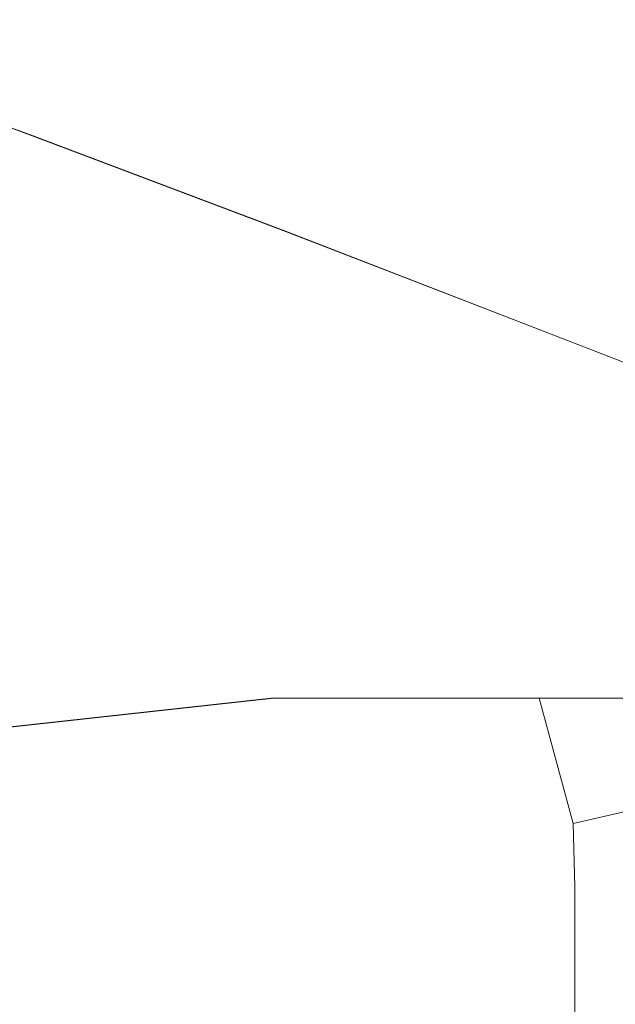
# Model space of a CAD drawing. Extents: x -700 to 700, y -62 to 38.
# Drawn here: x 45 to 46, y 8 to 9 of the extents above; entities that cross this region are included whole.
import ezdxf

# ---------------------------------------------------------------- set-up
doc = ezdxf.new("R2010")
doc.units = 0
doc.header["$LTSCALE"] = 500
doc.header["$MEASUREMENT"] = 0
doc.layers.add('NOVOTERM_CHROM_MAT', color=7, linetype='Continuous')

msp = doc.modelspace()

# ---------------------------------------------------------------- linework, layer by layer
at = {"layer": 'NOVOTERM_CHROM_MAT', "lineweight": 0}
for points, invisible_edges in [([(44.2405, 9.4891, 15.2246), (44.7169, 9.3141, 15.2242), (44.7169, 9.3048, 14.8504), (44.2405, 9.4794, 14.8507)], 15), ([(44.2405, 9.4891, 15.9205), (44.7169, 9.3142, 15.9201), (44.7169, 9.3141, 15.2242), (44.2405, 9.4891, 15.2246)], 15), ([(44.2405, 9.4891, 28.0011), (44.7171, 9.3146, 28.1889), (44.7171, 9.3146, 27.8547), (44.2405, 9.4891, 27.6697)], 15), ([(44.2405, 9.4891, 28.2327), (44.7171, 9.3146, 28.4203), (44.7171, 9.3146, 28.1889), (44.2405, 9.4891, 28.0011)], 15), ([(44.2405, 9.4891, 27.1878), (44.7171, 9.3146, 27.3639), (44.7171, 9.3146, 26.6636), (44.2405, 9.4891, 26.505)], 15), ([(44.2405, 9.4891, 27.6697), (44.7171, 9.3146, 27.8547), (44.7171, 9.3146, 27.3639), (44.2405, 9.4891, 27.1878)], 15), ([(44.2405, 9.4891, 28.4146), (44.7171, 9.3146, 28.6023), (44.7171, 9.3146, 28.4203), (44.2405, 9.4891, 28.2327)], 15), ([(44.2604, 9.4711, 28.6311), (44.7358, 9.2994, 28.8087), (44.7171, 9.3146, 28.6023), (44.2405, 9.4891, 28.4146)], 15), ([(44.717, 9.3143, 18.4554), (44.2405, 9.4891, 18.4528), (44.2405, 9.4891, 20.0207), (44.717, 9.3144, 20.0322)], 15), ([(44.717, 9.3144, 20.0322), (44.2405, 9.4891, 20.0207), (44.2405, 9.4891, 21.611), (44.717, 9.3144, 21.6403)], 15), ([(44.7169, 9.3142, 15.9201), (44.2405, 9.4891, 15.9205), (44.2405, 9.4891, 17.0413), (44.717, 9.3142, 17.0411)], 15), ([(44.717, 9.3142, 17.0411), (44.2405, 9.4891, 17.0413), (44.2405, 9.4891, 18.4528), (44.717, 9.3143, 18.4554)], 15), ([(44.717, 9.3145, 24.515), (44.2405, 9.4891, 24.421), (44.2405, 9.4891, 25.5711), (44.7171, 9.3145, 25.7004)], 15), ([(44.7171, 9.3145, 25.7004), (44.2405, 9.4891, 25.5711), (44.2405, 9.4891, 26.505), (44.7171, 9.3146, 26.6636)], 15), ([(44.717, 9.3144, 21.6403), (44.2405, 9.4891, 21.611), (44.2405, 9.4891, 23.0893), (44.717, 9.3145, 23.148)], 15), ([(44.717, 9.3145, 23.148), (44.2405, 9.4891, 23.0893), (44.2405, 9.4891, 24.421), (44.717, 9.3145, 24.515)], 15), ([(44.2405, 9.4888, 1884.78), (44.2405, 9.4791, 1885.1499), (44.7169, 9.3045, 1885.1499), (44.7169, 9.3138, 1884.78)], 15), ([(44.2405, 9.4888, 1884.0801), (44.2405, 9.4888, 1884.78), (44.7169, 9.3138, 1884.78), (44.7169, 9.3139, 1884.0801)], 15), ([(44.2405, 9.4888, 1872), (44.2405, 9.4888, 1872.33), (44.7171, 9.3143, 1872.1499), (44.7171, 9.3143, 1871.8099)], 15), ([(44.2405, 9.4888, 1871.77), (44.2405, 9.4888, 1872), (44.7171, 9.3143, 1871.8099), (44.7171, 9.3143, 1871.58)], 15), ([(44.2405, 9.4888, 1872.8101), (44.2405, 9.4888, 1873.5), (44.7171, 9.3143, 1873.34), (44.7171, 9.3143, 1872.64)], 15), ([(44.2405, 9.4888, 1872.33), (44.2405, 9.4888, 1872.8101), (44.7171, 9.3143, 1872.64), (44.7171, 9.3143, 1872.1499)], 15), ([(44.2405, 9.4888, 1871.59), (44.2405, 9.4888, 1871.77), (44.7171, 9.3143, 1871.58), (44.7171, 9.3143, 1871.4)], 15), ([(44.2604, 9.4708, 1871.37), (44.2405, 9.4888, 1871.59), (44.7171, 9.3143, 1871.4), (44.7358, 9.2991, 1871.1899)], 15), ([(44.717, 9.314, 1881.5399), (44.717, 9.3141, 1879.97), (44.2405, 9.4888, 1879.98), (44.2405, 9.4888, 1881.5499)], 15), ([(44.717, 9.3141, 1879.97), (44.717, 9.3141, 1878.36), (44.2405, 9.4888, 1878.39), (44.2405, 9.4888, 1879.98)], 15), ([(44.7169, 9.3139, 1884.0801), (44.717, 9.3139, 1882.96), (44.2405, 9.4888, 1882.96), (44.2405, 9.4888, 1884.0801)], 15), ([(44.717, 9.3139, 1882.96), (44.717, 9.314, 1881.5399), (44.2405, 9.4888, 1881.5499), (44.2405, 9.4888, 1882.96)], 15), ([(44.717, 9.3142, 1875.49), (44.7171, 9.3142, 1874.3), (44.2405, 9.4888, 1874.4299), (44.2405, 9.4888, 1875.58)], 15), ([(44.7171, 9.3142, 1874.3), (44.7171, 9.3143, 1873.34), (44.2405, 9.4888, 1873.5), (44.2405, 9.4888, 1874.4299)], 15), ([(44.717, 9.3141, 1878.36), (44.717, 9.3142, 1876.85), (44.2405, 9.4888, 1876.9099), (44.2405, 9.4888, 1878.39)], 15), ([(44.717, 9.3142, 1876.85), (44.717, 9.3142, 1875.49), (44.2405, 9.4888, 1875.58), (44.2405, 9.4888, 1876.9099)], 15), ([(44.2405, 9.4794, 14.8507), (44.7169, 9.3048, 14.8504), (44.7169, 9.277, 14.6962), (44.2405, 9.4505, 14.6968)], 15), ([(44.2405, 9.4791, 1885.1499), (44.2405, 9.4502, 1885.3), (44.7169, 9.2767, 1885.3), (44.7169, 9.3045, 1885.1499)], 13), ([(44.3198, 9.4172, 28.9658), (44.792, 9.2538, 29.1136), (44.7358, 9.2994, 28.8087), (44.2604, 9.4711, 28.6311)], 15), ([(44.3198, 9.4169, 1871.03), (44.2604, 9.4708, 1871.37), (44.7358, 9.2991, 1871.1899), (44.792, 9.2535, 1870.89)], 15), ([(44.2405, 9.4505, 14.6968), (44.7169, 9.277, 14.6962), (44.7168, 9.1291, 14.6375), (44.2405, 9.2961, 14.6381)], 14), ([(44.7168, 9.1288, 1885.36), (44.7169, 9.2767, 1885.3), (44.2405, 9.4502, 1885.3), (44.2405, 9.2958, 1885.36)], 15), ([(44.4386, 9.3094, 29.5027), (44.9043, 9.1626, 29.5913), (44.792, 9.2538, 29.1136), (44.3198, 9.4172, 28.9658)], 15), ([(44.4386, 9.3091, 1870.5), (44.3198, 9.4169, 1871.03), (44.792, 9.2535, 1870.89), (44.9043, 9.1623, 1870.4099)], 15), ([(44.7169, 9.3142, 15.9201), (45.1836, 9.1372, 15.9192), (45.1835, 9.1369, 15.223), (44.7169, 9.3141, 15.2242)], 15), ([(45.1836, 9.1372, 15.9192), (44.7169, 9.3142, 15.9201), (44.717, 9.3142, 17.0411), (45.1837, 9.1375, 17.0404)], 15), ([(44.7169, 9.3141, 15.2242), (45.1835, 9.1369, 15.223), (45.1834, 9.1277, 14.8489), (44.7169, 9.3048, 14.8504)], 15), ([(44.7169, 9.3139, 1884.0801), (44.7169, 9.3138, 1884.78), (45.1835, 9.1366, 1884.78), (45.1836, 9.1369, 1884.0801)], 15), ([(45.1836, 9.1369, 1884.0801), (45.1837, 9.1372, 1882.96), (44.717, 9.3139, 1882.96), (44.7169, 9.3139, 1884.0801)], 15), ([(44.7169, 9.3138, 1884.78), (44.7169, 9.3045, 1885.1499), (45.1834, 9.1274, 1885.1499), (45.1835, 9.1366, 1884.78)], 15), ([(45.184, 9.1384, 23.2091), (44.717, 9.3145, 23.148), (44.717, 9.3145, 24.515), (45.1841, 9.1386, 24.6129)], 15), ([(45.1839, 9.1382, 21.6704), (44.717, 9.3144, 21.6403), (44.717, 9.3145, 23.148), (45.184, 9.1384, 23.2091)], 15), ([(45.1841, 9.1386, 24.6129), (44.717, 9.3145, 24.515), (44.7171, 9.3145, 25.7004), (45.1841, 9.1387, 25.8351)], 15), ([(45.1839, 9.138, 20.0441), (44.717, 9.3144, 20.0322), (44.717, 9.3144, 21.6403), (45.1839, 9.1382, 21.6704)], 15), ([(45.1838, 9.1377, 18.4579), (44.717, 9.3143, 18.4554), (44.717, 9.3144, 20.0322), (45.1839, 9.138, 20.0441)], 15), ([(45.1837, 9.1375, 17.0404), (44.717, 9.3142, 17.0411), (44.717, 9.3143, 18.4554), (45.1838, 9.1377, 18.4579)], 15), ([(45.184, 9.1381, 1876.79), (45.1841, 9.1383, 1875.39), (44.717, 9.3142, 1875.49), (44.717, 9.3142, 1876.85)], 15), ([(45.1839, 9.1379, 1878.33), (45.184, 9.1381, 1876.79), (44.717, 9.3142, 1876.85), (44.717, 9.3141, 1878.36)], 15), ([(45.1841, 9.1383, 1875.39), (45.1841, 9.1384, 1874.16), (44.7171, 9.3142, 1874.3), (44.717, 9.3142, 1875.49)], 15), ([(45.1839, 9.1377, 1879.96), (45.1839, 9.1379, 1878.33), (44.717, 9.3141, 1878.36), (44.717, 9.3141, 1879.97)], 15), ([(45.1838, 9.1374, 1881.5399), (45.1839, 9.1377, 1879.96), (44.717, 9.3141, 1879.97), (44.717, 9.314, 1881.5399)], 15), ([(45.1837, 9.1372, 1882.96), (45.1838, 9.1374, 1881.5399), (44.717, 9.314, 1881.5399), (44.717, 9.3139, 1882.96)], 15), ([(44.7171, 9.3146, 27.8547), (45.1842, 9.139, 28.0471), (45.1842, 9.139, 27.5476), (44.7171, 9.3146, 27.3639)], 15), ([(44.7171, 9.3146, 27.3639), (45.1842, 9.139, 27.5476), (45.1842, 9.1389, 26.8289), (44.7171, 9.3146, 26.6636)], 15), ([(44.7171, 9.3146, 28.4203), (45.1842, 9.1391, 28.6155), (45.1842, 9.139, 28.3843), (44.7171, 9.3146, 28.1889)], 15), ([(44.7171, 9.3146, 28.1889), (45.1842, 9.139, 28.3843), (45.1842, 9.139, 28.0471), (44.7171, 9.3146, 27.8547)], 15), ([(44.7358, 9.2994, 28.8087), (45.2008, 9.1267, 28.9934), (45.1842, 9.1391, 28.7973), (44.7171, 9.3146, 28.6023)], 15), ([(44.7171, 9.3146, 28.6023), (45.1842, 9.1391, 28.7973), (45.1842, 9.1391, 28.6155), (44.7171, 9.3146, 28.4203)], 15), ([(45.1841, 9.1387, 25.8351), (44.7171, 9.3145, 25.7004), (44.7171, 9.3146, 26.6636), (45.1842, 9.1389, 26.8289)], 15), ([(44.7171, 9.3143, 1872.1499), (44.7171, 9.3143, 1872.64), (45.1842, 9.1387, 1872.45), (45.1842, 9.1387, 1871.9501)], 15), ([(44.7171, 9.3143, 1872.64), (44.7171, 9.3143, 1873.34), (45.1842, 9.1386, 1873.17), (45.1842, 9.1387, 1872.45)], 15), ([(44.7171, 9.3143, 1871.58), (44.7171, 9.3143, 1871.8099), (45.1842, 9.1387, 1871.6201), (45.1842, 9.1388, 1871.38)], 15), ([(44.7171, 9.3143, 1871.8099), (44.7171, 9.3143, 1872.1499), (45.1842, 9.1387, 1871.9501), (45.1842, 9.1387, 1871.6201)], 15), ([(44.7358, 9.2991, 1871.1899), (44.7171, 9.3143, 1871.4), (45.1842, 9.1388, 1871.2), (45.2008, 9.1264, 1871.0099)], 15), ([(44.7171, 9.3143, 1871.4), (44.7171, 9.3143, 1871.58), (45.1842, 9.1388, 1871.38), (45.1842, 9.1388, 1871.2)], 15), ([(45.1841, 9.1384, 1874.16), (45.1842, 9.1386, 1873.17), (44.7171, 9.3143, 1873.34), (44.7171, 9.3142, 1874.3)], 15), ([(44.7168, 8.9921, 14.6264), (44.2405, 9.1519, 14.627), (44.2405, 9.2961, 14.6381), (44.7168, 9.1291, 14.6375)], 15), ([(44.7168, 8.9918, 1885.37), (44.7168, 9.1288, 1885.36), (44.2405, 9.2958, 1885.36), (44.2405, 9.1516, 1885.37)], 15), ([(44.6368, 9.1298, 30.3261), (45.0915, 9.0105, 30.3159), (44.9043, 9.1626, 29.5913), (44.4386, 9.3094, 29.5027)], 15), ([(44.6368, 9.1295, 1869.67), (44.4386, 9.3091, 1870.5), (44.9043, 9.1623, 1870.4099), (45.0915, 9.0102, 1869.6801)], 15), ([(44.7169, 9.3048, 14.8504), (45.1834, 9.1277, 14.8489), (45.1833, 9.1009, 14.6949), (44.7169, 9.277, 14.6962)], 11), ([(44.7169, 9.3045, 1885.1499), (44.7169, 9.2767, 1885.3), (45.1833, 9.1006, 1885.3101), (45.1834, 9.1274, 1885.1499)], 13), ([(44.792, 9.2538, 29.1136), (45.2503, 9.0898, 29.2674), (45.2008, 9.1267, 28.9934), (44.7358, 9.2994, 28.8087)], 15), ([(44.792, 9.2535, 1870.89), (44.7358, 9.2991, 1871.1899), (45.2008, 9.1264, 1871.0099), (45.2503, 9.0895, 1870.7301)], 15), ([(44.7169, 9.277, 14.6962), (45.1833, 9.1009, 14.6949), (45.1831, 8.9594, 14.6358), (44.7168, 9.1291, 14.6375)], 15), ([(45.1831, 8.9591, 1885.36), (45.1833, 9.1006, 1885.3101), (44.7169, 9.2767, 1885.3), (44.7168, 9.1288, 1885.36)], 15), ([(44.4006, 8.9973, 31.411), (44.8778, 8.9125, 31.2896), (44.6368, 9.1298, 30.3261), (44.1583, 9.2459, 30.3357)], 15), ([(44.4006, 8.997, 1868.59), (44.1583, 9.2456, 1869.66), (44.6368, 9.1295, 1869.67), (44.8778, 8.9122, 1868.7101)], 15), ([(44.9043, 9.1626, 29.5913), (45.3494, 9.0158, 29.6836), (45.2503, 9.0898, 29.2674), (44.792, 9.2538, 29.1136)], 15), ([(44.9043, 9.1623, 1870.4099), (44.792, 9.2535, 1870.89), (45.2503, 9.0895, 1870.7301), (45.3494, 9.0155, 1870.3199)], 15), ([(44.7168, 8.8029, 14.6228), (44.2405, 8.9508, 14.6234), (44.2405, 9.1519, 14.627), (44.7168, 8.9921, 14.6264)], 15), ([(44.7168, 8.8026, 1885.38), (44.7168, 8.9918, 1885.37), (44.2405, 9.1516, 1885.37), (44.2405, 8.9505, 1885.38)], 15), ([(45.0915, 9.0105, 30.3159), (45.5147, 8.8926, 30.3056), (45.3494, 9.0158, 29.6836), (44.9043, 9.1626, 29.5913)], 15), ([(45.0915, 9.0102, 1869.6801), (44.9043, 9.1623, 1870.4099), (45.3494, 9.0155, 1870.3199), (45.5147, 8.8923, 1869.6899)], 15), ([(45.1835, 9.1369, 15.223), (45.6355, 8.9619, 15.2207), (45.6352, 8.9526, 14.8463), (45.1834, 9.1277, 14.8489)], 15), ([(45.1835, 9.1366, 1884.78), (45.1834, 9.1274, 1885.1499), (45.6352, 8.9523, 1885.1499), (45.6355, 8.9616, 1884.78)], 15), ([(45.1836, 9.1372, 15.9192), (45.6357, 8.9628, 15.9173), (45.6355, 8.9619, 15.2207), (45.1835, 9.1369, 15.223)], 15), ([(45.1836, 9.1369, 1884.0801), (45.1835, 9.1366, 1884.78), (45.6355, 8.9616, 1884.78), (45.6357, 8.9625, 1884.0801)], 15), ([(45.6357, 8.9628, 15.9173), (45.1836, 9.1372, 15.9192), (45.1837, 9.1375, 17.0404), (45.636, 8.9635, 17.0386)], 15), ([(45.6357, 8.9625, 1884.0801), (45.636, 8.9632, 1882.96), (45.1837, 9.1372, 1882.96), (45.1836, 9.1369, 1884.0801)], 15), ([(45.636, 8.9635, 17.0386), (45.1837, 9.1375, 17.0404), (45.1838, 9.1377, 18.4579), (45.6362, 8.9641, 18.4598)], 15), ([(45.636, 8.9632, 1882.96), (45.6362, 8.9638, 1881.5399), (45.1838, 9.1374, 1881.5399), (45.1837, 9.1372, 1882.96)], 15), ([(45.6362, 8.9641, 18.4598), (45.1838, 9.1377, 18.4579), (45.1839, 9.138, 20.0441), (45.6363, 8.9646, 20.0555)], 15), ([(45.6362, 8.9638, 1881.5399), (45.6363, 8.9643, 1879.9401), (45.1839, 9.1377, 1879.96), (45.1838, 9.1374, 1881.5399)], 15), ([(45.6365, 8.9651, 21.7011), (45.1839, 9.1382, 21.6704), (45.184, 9.1384, 23.2091), (45.6367, 8.9656, 23.2713)], 15), ([(45.6363, 8.9646, 20.0555), (45.1839, 9.138, 20.0441), (45.1839, 9.1382, 21.6704), (45.6365, 8.9651, 21.7011)], 15), ([(45.6365, 8.9648, 1878.2999), (45.6367, 8.9653, 1876.73), (45.184, 9.1381, 1876.79), (45.1839, 9.1379, 1878.33)], 15), ([(45.6363, 8.9643, 1879.9401), (45.6365, 8.9648, 1878.2999), (45.1839, 9.1379, 1878.33), (45.1839, 9.1377, 1879.96)], 15), ([(45.6367, 8.9656, 23.2713), (45.184, 9.1384, 23.2091), (45.1841, 9.1386, 24.6129), (45.6368, 8.9661, 24.713)], 15), ([(45.6367, 8.9653, 1876.73), (45.6368, 8.9658, 1875.29), (45.1841, 9.1383, 1875.39), (45.184, 9.1381, 1876.79)], 15), ([(45.637, 8.9666, 25.9732), (45.1841, 9.1387, 25.8351), (45.1842, 9.1389, 26.8289), (45.6371, 8.9669, 26.9983)], 15), ([(45.6368, 8.9661, 24.713), (45.1841, 9.1386, 24.6129), (45.1841, 9.1387, 25.8351), (45.637, 8.9666, 25.9732)], 15), ([(45.637, 8.9663, 1874.03), (45.6371, 8.9666, 1873), (45.1842, 9.1386, 1873.17), (45.1841, 9.1384, 1874.16)], 15), ([(45.6368, 8.9658, 1875.29), (45.637, 8.9663, 1874.03), (45.1841, 9.1384, 1874.16), (45.1841, 9.1383, 1875.39)], 15), ([(45.1842, 9.1391, 28.6155), (45.6373, 8.9674, 28.8144), (45.6372, 8.9673, 28.5836), (45.1842, 9.139, 28.3843)], 15), ([(45.1842, 9.1391, 28.7973), (45.6373, 8.9674, 28.9956), (45.6373, 8.9674, 28.8144), (45.1842, 9.1391, 28.6155)], 15), ([(45.2008, 9.1267, 28.9934), (45.6503, 8.9581, 29.181), (45.6373, 8.9674, 28.9956), (45.1842, 9.1391, 28.7973)], 15), ([(45.1842, 9.139, 27.5476), (45.6372, 8.9671, 27.7352), (45.6371, 8.9669, 26.9983), (45.1842, 9.1389, 26.8289)], 15), ([(45.1842, 9.139, 28.0471), (45.6372, 8.9672, 28.2439), (45.6372, 8.9671, 27.7352), (45.1842, 9.139, 27.5476)], 15), ([(45.1842, 9.139, 28.3843), (45.6372, 8.9673, 28.5836), (45.6372, 8.9672, 28.2439), (45.1842, 9.139, 28.0471)], 15), ([(45.1842, 9.1388, 1871.38), (45.1842, 9.1387, 1871.6201), (45.6372, 8.967, 1871.42), (45.6373, 8.9671, 1871.1899)], 15), ([(45.1842, 9.1388, 1871.2), (45.1842, 9.1388, 1871.38), (45.6373, 8.9671, 1871.1899), (45.6373, 8.9671, 1871)], 15), ([(45.2008, 9.1264, 1871.0099), (45.1842, 9.1388, 1871.2), (45.6373, 8.9671, 1871), (45.6503, 8.9578, 1870.8201)], 15), ([(45.1842, 9.1387, 1872.45), (45.1842, 9.1386, 1873.17), (45.6371, 8.9666, 1873), (45.6372, 8.9668, 1872.26)], 15), ([(45.1842, 9.1387, 1871.9501), (45.1842, 9.1387, 1872.45), (45.6372, 8.9668, 1872.26), (45.6372, 8.9669, 1871.76)], 15), ([(45.1842, 9.1387, 1871.6201), (45.1842, 9.1387, 1871.9501), (45.6372, 8.9669, 1871.76), (45.6372, 8.967, 1871.42)], 15), ([(44.8778, 8.9125, 31.2896), (45.3208, 8.8261, 31.1593), (45.0915, 9.0105, 30.3159), (44.6368, 9.1298, 30.3261)], 15), ([(44.8778, 8.9122, 1868.7101), (44.6368, 9.1295, 1869.67), (45.0915, 9.0102, 1869.6801), (45.3208, 8.8258, 1868.84)], 15), ([(45.1831, 8.8297, 14.6247), (44.7168, 8.9921, 14.6264), (44.7168, 9.1291, 14.6375), (45.1831, 8.9594, 14.6358)], 15), ([(45.1831, 8.8294, 1885.38), (45.1831, 8.9591, 1885.36), (44.7168, 9.1288, 1885.36), (44.7168, 8.9918, 1885.37)], 15), ([(45.1834, 9.1277, 14.8489), (45.6352, 8.9526, 14.8463), (45.6349, 8.9266, 14.6918), (45.1833, 9.1009, 14.6949)], 15), ([(45.1834, 9.1274, 1885.1499), (45.1833, 9.1006, 1885.3101), (45.6349, 8.9263, 1885.3101), (45.6352, 8.9523, 1885.1499)], 13), ([(45.2503, 9.0898, 29.2674), (45.6895, 8.93, 29.4239), (45.6503, 8.9581, 29.181), (45.2008, 9.1267, 28.9934)], 15), ([(45.2503, 9.0895, 1870.7301), (45.2008, 9.1264, 1871.0099), (45.6503, 8.9578, 1870.8201), (45.6895, 8.9297, 1870.58)], 15), ([(45.1833, 9.1009, 14.6949), (45.6349, 8.9266, 14.6918), (45.6346, 8.7911, 14.6325), (45.1831, 8.9594, 14.6358)], 14), ([(45.6346, 8.7908, 1885.37), (45.6349, 8.9263, 1885.3101), (45.1833, 9.1006, 1885.3101), (45.1831, 8.9591, 1885.36)], 15), ([(45.3494, 9.0158, 29.6836), (45.7679, 8.8739, 29.778), (45.6895, 8.93, 29.4239), (45.2503, 9.0898, 29.2674)], 15), ([(45.3494, 9.0155, 1870.3199), (45.2503, 9.0895, 1870.7301), (45.6895, 8.9297, 1870.58), (45.7679, 8.8736, 1870.22)], 15), ([(45.3208, 8.8261, 31.1593), (45.7211, 8.7419, 31.0238), (45.5147, 8.8926, 30.3056), (45.0915, 9.0105, 30.3159)], 15), ([(45.3208, 8.8258, 1868.84), (45.0915, 9.0102, 1869.6801), (45.5147, 8.8923, 1869.6899), (45.7211, 8.7416, 1868.9801)], 15), ([(45.5147, 8.8926, 30.3056), (45.8985, 8.7804, 30.2968), (45.7679, 8.8739, 29.778), (45.3494, 9.0158, 29.6836)], 15), ([(45.5147, 8.8923, 1869.6899), (45.3494, 9.0155, 1870.3199), (45.7679, 8.8736, 1870.22), (45.8985, 8.7801, 1869.7)], 15), ([(44.6488, 8.7454, 32.4807), (45.1254, 8.6921, 32.2465), (44.8778, 8.9125, 31.2896), (44.4006, 8.9973, 31.411)], 15), ([(44.6488, 8.7451, 1867.52), (44.4006, 8.997, 1868.59), (44.8778, 8.9122, 1868.7101), (45.1254, 8.6918, 1867.75)], 15), ([(45.1831, 8.6526, 14.621), (44.7168, 8.8029, 14.6228), (44.7168, 8.9921, 14.6264), (45.1831, 8.8297, 14.6247)], 15), ([(45.1831, 8.6523, 1885.38), (45.1831, 8.8294, 1885.38), (44.7168, 8.9918, 1885.37), (44.7168, 8.8026, 1885.38)], 15), ([(45.6345, 8.6687, 14.6215), (45.1831, 8.8297, 14.6247), (45.1831, 8.9594, 14.6358), (45.6346, 8.7911, 14.6325)], 15), ([(45.6345, 8.6684, 1885.38), (45.6346, 8.7908, 1885.37), (45.1831, 8.9591, 1885.36), (45.1831, 8.8294, 1885.38)], 15), ([(45.6352, 8.9526, 14.8463), (46.0673, 8.7839, 14.8419), (46.0668, 8.7583, 14.6868), (45.6349, 8.9266, 14.6918)], 11), ([(45.6352, 8.9523, 1885.1499), (45.6349, 8.9263, 1885.3101), (46.0668, 8.758, 1885.3101), (46.0673, 8.7836, 1885.1599)], 13), ([(45.6355, 8.9619, 15.2207), (46.0679, 8.7937, 15.2169), (46.0673, 8.7839, 14.8419), (45.6352, 8.9526, 14.8463)], 15), ([(45.6355, 8.9616, 1884.78), (45.6352, 8.9523, 1885.1499), (46.0673, 8.7836, 1885.1599), (46.0679, 8.7934, 1884.78)], 15), ([(45.6357, 8.9628, 15.9173), (46.0684, 8.7953, 15.9141), (46.0679, 8.7937, 15.2169), (45.6355, 8.9619, 15.2207)], 15), ([(45.6357, 8.9625, 1884.0801), (45.6355, 8.9616, 1884.78), (46.0679, 8.7934, 1884.78), (46.0684, 8.795, 1884.09)], 15), ([(46.0684, 8.7953, 15.9141), (45.6357, 8.9628, 15.9173), (45.636, 8.9635, 17.0386), (46.0689, 8.7967, 17.0359)], 15), ([(46.0684, 8.795, 1884.09), (46.0689, 8.7964, 1882.96), (45.636, 8.9632, 1882.96), (45.6357, 8.9625, 1884.0801)], 15), ([(46.0689, 8.7967, 17.0359), (45.636, 8.9635, 17.0386), (45.6362, 8.9641, 18.4598), (46.0693, 8.798, 18.4605)], 15), ([(46.0689, 8.7964, 1882.96), (46.0693, 8.7977, 1881.5399), (45.6362, 8.9638, 1881.5399), (45.636, 8.9632, 1882.96)], 15), ([(46.0693, 8.798, 18.4605), (45.6362, 8.9641, 18.4598), (45.6363, 8.9646, 20.0555), (46.0697, 8.7991, 20.0664)], 15), ([(46.0693, 8.7977, 1881.5399), (46.0697, 8.7988, 1879.9301), (45.6363, 8.9643, 1879.9401), (45.6362, 8.9638, 1881.5399)], 15), ([(46.0697, 8.7991, 20.0664), (45.6363, 8.9646, 20.0555), (45.6365, 8.9651, 21.7011), (46.07, 8.8001, 21.7312)], 15), ([(46.0697, 8.7988, 1879.9301), (46.07, 8.7998, 1878.27), (45.6365, 8.9648, 1878.2999), (45.6363, 8.9643, 1879.9401)], 15), ([(46.07, 8.8001, 21.7312), (45.6365, 8.9651, 21.7011), (45.6367, 8.9656, 23.2713), (46.0703, 8.8011, 23.3338)], 15), ([(46.07, 8.7998, 1878.27), (46.0703, 8.8008, 1876.67), (45.6367, 8.9653, 1876.73), (45.6365, 8.9648, 1878.2999)], 15), ([(46.0703, 8.8011, 23.3338), (45.6367, 8.9656, 23.2713), (45.6368, 8.9661, 24.713), (46.0707, 8.8021, 24.8139)], 15), ([(46.0703, 8.8008, 1876.67), (46.0707, 8.8018, 1875.1901), (45.6368, 8.9658, 1875.29), (45.6367, 8.9653, 1876.73)], 15), ([(46.0707, 8.8021, 24.8139), (45.6368, 8.9661, 24.713), (45.637, 8.9666, 25.9732), (46.0709, 8.8029, 26.1121)], 15), ([(46.0707, 8.8018, 1875.1901), (46.0709, 8.8026, 1873.89), (45.637, 8.9663, 1874.03), (45.6368, 8.9658, 1875.29)], 15), ([(46.0709, 8.8029, 26.1121), (45.637, 8.9666, 25.9732), (45.6371, 8.9669, 26.9983), (46.0712, 8.8036, 27.1687)], 15), ([(46.0709, 8.8026, 1873.89), (46.0712, 8.8033, 1872.8301), (45.6371, 8.9666, 1873), (45.637, 8.9663, 1874.03)], 15), ([(45.6372, 8.9671, 27.7352), (46.0713, 8.804, 27.9243), (46.0712, 8.8036, 27.1687), (45.6371, 8.9669, 26.9983)], 15), ([(45.6372, 8.9668, 1872.26), (45.6371, 8.9666, 1873), (46.0712, 8.8033, 1872.8301), (46.0713, 8.8037, 1872.08)], 15), ([(45.6373, 8.9674, 28.8144), (46.0715, 8.8045, 29.0134), (46.0714, 8.8045, 28.7835), (45.6372, 8.9673, 28.5836)], 15), ([(45.6372, 8.9673, 28.5836), (46.0714, 8.8045, 28.7835), (46.0714, 8.8043, 28.4415), (45.6372, 8.9672, 28.2439)], 15), ([(45.6372, 8.9672, 28.2439), (46.0714, 8.8043, 28.4415), (46.0713, 8.804, 27.9243), (45.6372, 8.9671, 27.7352)], 15), ([(45.6373, 8.9671, 1871.1899), (45.6372, 8.967, 1871.42), (46.0714, 8.8042, 1871.22), (46.0715, 8.8042, 1870.99)], 15), ([(45.6372, 8.967, 1871.42), (45.6372, 8.9669, 1871.76), (46.0714, 8.804, 1871.5599), (46.0714, 8.8042, 1871.22)], 15), ([(45.6372, 8.9669, 1871.76), (45.6372, 8.9668, 1872.26), (46.0713, 8.8037, 1872.08), (46.0714, 8.804, 1871.5599)], 15), ([(45.6503, 8.9581, 29.181), (46.0797, 8.7983, 29.3686), (46.0715, 8.8046, 29.194), (45.6373, 8.9674, 28.9956)], 15), ([(45.6373, 8.9674, 28.9956), (46.0715, 8.8046, 29.194), (46.0715, 8.8045, 29.0134), (45.6373, 8.9674, 28.8144)], 15), ([(45.6503, 8.9578, 1870.8201), (45.6373, 8.9671, 1871), (46.0715, 8.8043, 1870.8101), (46.0797, 8.798, 1870.63)], 15), ([(45.6373, 8.9671, 1871), (45.6373, 8.9671, 1871.1899), (46.0715, 8.8042, 1870.99), (46.0715, 8.8043, 1870.8101)], 15), ([(45.6895, 8.93, 29.4239), (46.1043, 8.7794, 29.5806), (46.0797, 8.7983, 29.3686), (45.6503, 8.9581, 29.181)], 15), ([(45.6895, 8.9297, 1870.58), (45.6503, 8.9578, 1870.8201), (46.0797, 8.798, 1870.63), (46.1043, 8.7791, 1870.4199)], 15), ([(44.7168, 8.5539, 14.6228), (44.2405, 8.6837, 14.6234), (44.2405, 8.9508, 14.6234), (44.7168, 8.8029, 14.6228)], 15), ([(44.7168, 8.5536, 1885.38), (44.7168, 8.8026, 1885.38), (44.2405, 8.9505, 1885.38), (44.2405, 8.6834, 1885.38)], 15), ([(45.6349, 8.9266, 14.6918), (46.0668, 8.7583, 14.6868), (46.0661, 8.6282, 14.6267), (45.6346, 8.7911, 14.6325)], 15), ([(46.0661, 8.6279, 1885.37), (46.0668, 8.758, 1885.3101), (45.6349, 8.9263, 1885.3101), (45.6346, 8.7908, 1885.37)], 15), ([(45.7679, 8.8739, 29.778), (46.1534, 8.7416, 29.8734), (46.1043, 8.7794, 29.5806), (45.6895, 8.93, 29.4239)], 15), ([(45.7679, 8.8736, 1870.22), (45.6895, 8.9297, 1870.58), (46.1043, 8.7791, 1870.4199), (46.1534, 8.7413, 1870.1299)], 15), ([(45.1254, 8.6921, 32.2465), (45.5595, 8.6379, 31.9946), (45.3208, 8.8261, 31.1593), (44.8778, 8.9125, 31.2896)], 15), ([(45.1254, 8.6918, 1867.75), (44.8778, 8.9122, 1868.7101), (45.3208, 8.8258, 1868.84), (45.5595, 8.6376, 1868.01)], 15), ([(45.7211, 8.7419, 31.0238), (46.0701, 8.6638, 30.8864), (45.8985, 8.7804, 30.2968), (45.5147, 8.8926, 30.3056)], 15), ([(45.7211, 8.7416, 1868.9801), (45.5147, 8.8923, 1869.6899), (45.8985, 8.7801, 1869.7), (46.0701, 8.6635, 1869.11)], 15), ([(45.7679, 8.8739, 29.778), (45.8985, 8.7804, 30.2968), (46.2353, 8.6785, 30.2904), (46.1534, 8.7416, 29.8734)], 15), ([(45.7679, 8.8736, 1870.22), (46.1534, 8.7413, 1870.1299), (46.2353, 8.6782, 1869.71), (45.8985, 8.7801, 1869.7)], 15), ([(45.6345, 8.5035, 14.6178), (45.1831, 8.6526, 14.621), (45.1831, 8.8297, 14.6247), (45.6345, 8.6687, 14.6215)], 15), ([(45.6345, 8.5032, 1885.38), (45.6345, 8.6684, 1885.38), (45.1831, 8.8294, 1885.38), (45.1831, 8.6523, 1885.38)], 15), ([(45.5595, 8.6379, 31.9946), (45.9439, 8.5857, 31.7286), (45.7211, 8.7419, 31.0238), (45.3208, 8.8261, 31.1593)], 15), ([(45.5595, 8.6376, 1868.01), (45.3208, 8.8258, 1868.84), (45.7211, 8.7416, 1868.9801), (45.9439, 8.5854, 1868.27)], 15), ([(44.3454, 8.5553, 33.6788), (44.866, 8.5298, 33.38), (44.6488, 8.7454, 32.4807), (44.137, 8.7955, 32.693)], 15), ([(44.3454, 8.555, 1866.3201), (44.137, 8.7952, 1867.3101), (44.6488, 8.7451, 1867.52), (44.866, 8.5295, 1866.62)], 15), ([(45.1831, 8.422, 14.6212), (44.7168, 8.5539, 14.6228), (44.7168, 8.8029, 14.6228), (45.1831, 8.6526, 14.621)], 15), ([(45.1831, 8.4217, 1885.38), (45.1831, 8.6523, 1885.38), (44.7168, 8.8026, 1885.38), (44.7168, 8.5536, 1885.38)], 15), ([(46.066, 8.5126, 14.6158), (45.6345, 8.6687, 14.6215), (45.6346, 8.7911, 14.6325), (46.0661, 8.6282, 14.6267)], 15), ([(46.066, 8.5123, 1885.38), (46.0661, 8.6279, 1885.37), (45.6346, 8.7908, 1885.37), (45.6345, 8.6684, 1885.38)], 15), ([(44.866, 8.5298, 33.38), (45.3433, 8.5026, 33.051), (45.1254, 8.6921, 32.2465), (44.6488, 8.7454, 32.4807)], 15), ([(44.866, 8.5295, 1866.62), (44.6488, 8.7451, 1867.52), (45.1254, 8.6918, 1867.75), (45.3433, 8.5023, 1866.9501)], 15), ([(45.9439, 8.5857, 31.7286), (46.2714, 8.5381, 31.453), (46.0701, 8.6638, 30.8864), (45.7211, 8.7419, 31.0238)], 15), ([(45.9439, 8.5854, 1868.27), (45.7211, 8.7416, 1868.9801), (46.0701, 8.6635, 1869.11), (46.2714, 8.5378, 1868.5499)], 15), ([(44.2405, 8.6837, 14.6234), (44.7168, 8.5539, 14.6228), (44.7168, 8.2374, 14.6229), (44.2405, 8.3415, 14.6234)], 15), ([(44.2405, 8.6834, 1885.38), (44.2405, 8.3412, 1885.38), (44.7168, 8.2371, 1885.38), (44.7168, 8.5536, 1885.38)], 15), ([(45.3433, 8.5026, 33.051), (45.7721, 8.4752, 32.6953), (45.5595, 8.6379, 31.9946), (45.1254, 8.6921, 32.2465)], 15), ([(45.3433, 8.5023, 1866.9501), (45.1254, 8.6918, 1867.75), (45.5595, 8.6376, 1868.01), (45.7721, 8.4749, 1867.3)], 15), ([(46.0659, 8.3591, 14.6124), (45.6345, 8.5035, 14.6178), (45.6345, 8.6687, 14.6215), (46.066, 8.5126, 14.6158)], 15), ([(46.0659, 8.3588, 1885.39), (46.066, 8.5123, 1885.38), (45.6345, 8.6684, 1885.38), (45.6345, 8.5032, 1885.38)], 15), ([(45.6345, 8.2911, 14.6181), (45.1831, 8.422, 14.6212), (45.1831, 8.6526, 14.621), (45.6345, 8.5035, 14.6178)], 15), ([(45.6345, 8.2908, 1885.38), (45.6345, 8.5032, 1885.38), (45.1831, 8.6523, 1885.38), (45.1831, 8.4217, 1885.38)], 15), ([(45.7721, 8.4752, 32.6953), (46.1469, 8.449, 32.3176), (45.9439, 8.5857, 31.7286), (45.5595, 8.6379, 31.9946)], 15), ([(45.7721, 8.4749, 1867.3), (45.5595, 8.6376, 1868.01), (45.9439, 8.5854, 1868.27), (46.1469, 8.4487, 1867.6799)], 15), ([(45.0151, 8.3898, 33.9444), (44.866, 8.5298, 33.38), (44.3454, 8.5553, 33.6788), (44.4869, 8.4005, 34.2965)], 15), ([(45.0151, 8.3895, 1866.0601), (44.4869, 8.4002, 1865.7), (44.3454, 8.555, 1866.3201), (44.866, 8.5295, 1866.62)], 15), ([(44.7168, 8.5539, 14.6228), (45.1831, 8.422, 14.6212), (45.1831, 8.1316, 14.6215), (44.7168, 8.2374, 14.6229)], 15), ([(44.7168, 8.5536, 1885.38), (44.7168, 8.2371, 1885.38), (45.1831, 8.1313, 1885.38), (45.1831, 8.4217, 1885.38)], 15), ([(45.4952, 8.3785, 33.5562), (45.3433, 8.5026, 33.051), (44.866, 8.5298, 33.38), (45.0151, 8.3898, 33.9444)], 15), ([(45.4952, 8.3782, 1866.4401), (45.0151, 8.3895, 1866.0601), (44.866, 8.5295, 1866.62), (45.3433, 8.5023, 1866.9501)], 15), ([(45.9228, 8.3672, 33.1362), (45.7721, 8.4752, 32.6953), (45.3433, 8.5026, 33.051), (45.4952, 8.3785, 33.5562)], 15), ([(45.9228, 8.3669, 1866.86), (45.4952, 8.3782, 1866.4401), (45.3433, 8.5023, 1866.9501), (45.7721, 8.4749, 1867.3)], 15), ([(46.0659, 8.1643, 14.613), (45.6345, 8.2911, 14.6181), (45.6345, 8.5035, 14.6178), (46.0659, 8.3591, 14.6124)], 15), ([(46.0659, 8.164, 1885.39), (46.0659, 8.3588, 1885.39), (45.6345, 8.5032, 1885.38), (45.6345, 8.2908, 1885.38)], 15), ([(46.2938, 8.3566, 32.689), (46.1469, 8.449, 32.3176), (45.7721, 8.4752, 32.6953), (45.9228, 8.3672, 33.1362)], 15), ([(46.2938, 8.3563, 1867.3101), (45.9228, 8.3669, 1866.86), (45.7721, 8.4749, 1867.3), (46.1469, 8.4487, 1867.6799)], 15), ([(45.1831, 8.422, 14.6212), (45.6345, 8.2911, 14.6181), (45.6345, 8.0267, 14.6186), (45.1831, 8.1316, 14.6215)], 15), ([(45.1831, 8.4217, 1885.38), (45.1831, 8.1313, 1885.38), (45.6345, 8.0264, 1885.38), (45.6345, 8.2908, 1885.38)], 15), ([(45.1103, 8.3015, 34.2538), (45.0151, 8.3898, 33.9444), (44.4869, 8.4005, 34.2965), (44.5758, 8.3047, 34.6345)], 15), ([(45.1103, 8.3012, 1865.75), (44.5758, 8.3044, 1865.37), (44.4869, 8.4002, 1865.7), (45.0151, 8.3895, 1866.0601)], 15), ([(45.5942, 8.2983, 33.8337), (45.4952, 8.3785, 33.5562), (45.0151, 8.3898, 33.9444), (45.1103, 8.3015, 34.2538)], 15), ([(45.5942, 8.298, 1866.17), (45.1103, 8.3012, 1865.75), (45.0151, 8.3895, 1866.0601), (45.4952, 8.3782, 1866.4401)], 15), ([(46.0235, 8.2952, 33.3791), (45.9228, 8.3672, 33.1362), (45.4952, 8.3785, 33.5562), (45.5942, 8.2983, 33.8337)], 15), ([(46.0235, 8.2949, 1866.62), (45.5942, 8.298, 1866.17), (45.4952, 8.3782, 1866.4401), (45.9228, 8.3669, 1866.86)], 15), ([(44.2405, 8.3415, 14.6234), (44.7168, 8.2374, 14.6229), (44.7168, 7.8927, 14.6229), (44.2405, 7.9676, 14.6234)], 15), ([(44.2405, 8.3412, 1885.38), (44.2405, 7.9673, 1885.38), (44.7168, 7.8924, 1885.38), (44.7168, 8.2371, 1885.38)], 15), ([(45.1656, 8.241, 34.3877), (45.1103, 8.3015, 34.2538), (44.5758, 8.3047, 34.6345), (44.6519, 8.1844, 34.8217)], 15), ([(45.1656, 8.2407, 1865.61), (44.6519, 8.1841, 1865.1801), (44.5758, 8.3044, 1865.37), (45.1103, 8.3012, 1865.75)], 15), ([(45.6535, 8.2406, 33.9547), (45.5942, 8.2983, 33.8337), (45.1103, 8.3015, 34.2538), (45.1656, 8.241, 34.3877)], 7), ([(45.6535, 8.2403, 1866.05), (45.1656, 8.2407, 1865.61), (45.1103, 8.3012, 1865.75), (45.5942, 8.298, 1866.17)], 15), ([(46.0862, 8.2403, 33.4855), (46.0235, 8.2952, 33.3791), (45.5942, 8.2983, 33.8337), (45.6535, 8.2406, 33.9547)], 7), ([(46.0862, 8.24, 1866.51), (45.6535, 8.2403, 1866.05), (45.5942, 8.298, 1866.17), (46.0235, 8.2949, 1866.62)], 14), ([(45.6345, 8.2911, 14.6181), (46.0659, 8.1643, 14.613), (46.0659, 7.925, 14.614), (45.6345, 8.0267, 14.6186)], 15), ([(45.6345, 8.2908, 1885.38), (45.6345, 8.0264, 1885.38), (46.0659, 7.9247, 1885.39), (46.0659, 8.164, 1885.39)], 15), ([(44.6751, 8.01, 34.8589), (45.2127, 8.1072, 34.4498), (45.1656, 8.241, 34.3877), (44.6519, 8.1844, 34.8217)], 11), ([(44.6751, 8.0097, 1865.14), (44.6519, 8.1841, 1865.1801), (45.1656, 8.2407, 1865.61), (45.2127, 8.1069, 1865.55)], 13), ([(44.7168, 8.2374, 14.6229), (45.1831, 8.1316, 14.6215), (45.1831, 7.8166, 14.6216), (44.7168, 7.8927, 14.6229)], 15), ([(44.7168, 8.2371, 1885.38), (44.7168, 7.8924, 1885.38), (45.1831, 7.8163, 1885.38), (45.1831, 8.1313, 1885.38)], 15), ([(45.2127, 8.1072, 34.4498), (45.7162, 8.01, 34.0222), (45.6535, 8.2406, 33.9547), (45.1656, 8.241, 34.3877)], 15), ([(45.6535, 8.2403, 1866.05), (45.7162, 8.0097, 1865.98), (45.2127, 8.1069, 1865.55), (45.1656, 8.2407, 1865.61)], 6), ([(45.7162, 8.01, 34.0222), (46.1442, 8.1071, 33.5367), (46.0862, 8.2403, 33.4855), (45.6535, 8.2406, 33.9547)], 13), ([(45.7162, 8.0097, 1865.98), (45.6535, 8.2403, 1866.05), (46.0862, 8.24, 1866.51), (46.1442, 8.1068, 1866.46)], 15), ([(45.1831, 8.1316, 14.6215), (45.6345, 8.0267, 14.6186), (45.6345, 7.7411, 14.6191), (45.1831, 7.8166, 14.6216)], 15), ([(45.1831, 8.1313, 1885.38), (45.1831, 7.8163, 1885.38), (45.6345, 7.7408, 1885.38), (45.6345, 8.0264, 1885.38)], 15), ([(44.6777, 7.8925, 34.8632), (45.2245, 7.8925, 34.4651), (45.2127, 8.1072, 34.4498), (44.6751, 8.01, 34.8589)], 15), ([(44.6777, 7.8922, 1865.14), (44.6751, 8.0097, 1865.14), (45.2127, 8.1069, 1865.55), (45.2245, 7.8922, 1865.54)], 15), ([(45.2245, 7.8925, 34.4651), (45.7195, 7.8925, 34.0257), (45.7162, 8.01, 34.0222), (45.2127, 8.1072, 34.4498)], 13), ([(45.2245, 7.8922, 1865.54), (45.2127, 8.1069, 1865.55), (45.7162, 8.0097, 1865.98), (45.7195, 7.8922, 1865.97)], 11), ([(45.7195, 7.8925, 34.0257), (46.1587, 7.8925, 33.5492), (46.1442, 8.1071, 33.5367), (45.7162, 8.01, 34.0222)], 11), ([(45.7195, 7.8922, 1865.97), (45.7162, 8.0097, 1865.98), (46.1442, 8.1068, 1866.46), (46.1587, 7.8922, 1866.45)], 15), ([(45.6345, 8.0267, 14.6186), (46.0659, 7.925, 14.614), (46.0659, 7.6679, 14.6149), (45.6345, 7.7411, 14.6191)], 15), ([(45.6345, 8.0264, 1885.38), (45.6345, 7.7408, 1885.38), (46.0659, 7.6676, 1885.39), (46.0659, 7.9247, 1885.39)], 15), ([(44.2405, 7.9676, 14.6234), (44.7168, 7.8927, 14.6229), (44.7168, 7.5592, 14.6229), (44.2405, 7.6057, 14.6234)], 15), ([(44.2405, 7.9673, 1885.38), (44.2405, 7.6054, 1885.38), (44.7168, 7.5589, 1885.38), (44.7168, 7.8924, 1885.38)], 15), ([(44.6777, 7.7547, 34.8632), (45.2245, 7.7547, 34.4651), (45.2245, 7.8925, 34.4651), (44.6777, 7.8925, 34.8632)], 15), ([(44.6777, 7.7544, 1865.14), (44.6777, 7.8922, 1865.14), (45.2245, 7.8922, 1865.54), (45.2245, 7.7544, 1865.54)], 15), ([(44.7168, 7.8927, 14.6229), (45.1831, 7.8166, 14.6216), (45.1831, 7.5119, 14.6218), (44.7168, 7.5592, 14.6229)], 15), ([(44.7168, 7.8924, 1885.38), (44.7168, 7.5589, 1885.38), (45.1831, 7.5116, 1885.38), (45.1831, 7.8163, 1885.38)], 15), ([(45.2245, 7.7547, 34.4651), (45.7195, 7.7547, 34.0257), (45.7195, 7.8925, 34.0257), (45.2245, 7.8925, 34.4651)], 13), ([(45.2245, 7.7544, 1865.54), (45.2245, 7.8922, 1865.54), (45.7195, 7.8922, 1865.97), (45.7195, 7.7544, 1865.97)], 11), ([(45.7195, 7.7547, 34.0257), (46.1587, 7.7547, 33.5492), (46.1587, 7.8925, 33.5492), (45.7195, 7.8925, 34.0257)], 15), ([(45.7195, 7.7544, 1865.97), (45.7195, 7.8922, 1865.97), (46.1587, 7.8922, 1866.45), (46.1587, 7.7544, 1866.45)], 15), ([(45.1831, 7.8166, 14.6216), (45.6345, 7.7411, 14.6191), (45.6345, 7.4649, 14.6197), (45.1831, 7.5119, 14.6218)], 15), ([(45.1831, 7.8163, 1885.38), (45.1831, 7.5116, 1885.38), (45.6345, 7.4646, 1885.38), (45.6345, 7.7408, 1885.38)], 15), ([(44.6777, 7.7547, 34.8632), (44.6777, 7.5967, 34.8632), (45.2245, 7.5967, 34.4651), (45.2245, 7.7547, 34.4651)], 15), ([(44.6777, 7.7544, 1865.14), (45.2245, 7.7544, 1865.54), (45.2245, 7.5964, 1865.54), (44.6777, 7.5964, 1865.14)], 15), ([(45.2245, 7.7547, 34.4651), (45.2245, 7.5967, 34.4651), (45.7195, 7.5967, 34.0257), (45.7195, 7.7547, 34.0257)], 11), ([(45.2245, 7.7544, 1865.54), (45.7195, 7.7544, 1865.97), (45.7195, 7.5964, 1865.97), (45.2245, 7.5964, 1865.54)], 13), ([(45.6345, 7.7411, 14.6191), (46.0659, 7.6679, 14.6149), (46.0659, 7.4195, 14.6162), (45.6345, 7.4649, 14.6197)], 15), ([(45.6345, 7.7408, 1885.38), (45.6345, 7.4646, 1885.38), (46.0659, 7.4192, 1885.38), (46.0659, 7.6676, 1885.39)], 15), ([(45.7195, 7.7547, 34.0257), (45.7195, 7.5967, 34.0257), (46.1587, 7.5967, 33.5492), (46.1587, 7.7547, 33.5492)], 15), ([(45.7195, 7.7544, 1865.97), (46.1587, 7.7544, 1866.45), (46.1587, 7.5964, 1866.45), (45.7195, 7.5964, 1865.97)], 15)]:
    msp.add_3dface(points, dxfattribs=dict(at, invisible_edges=invisible_edges))

doc.saveas('drawing.dxf')
